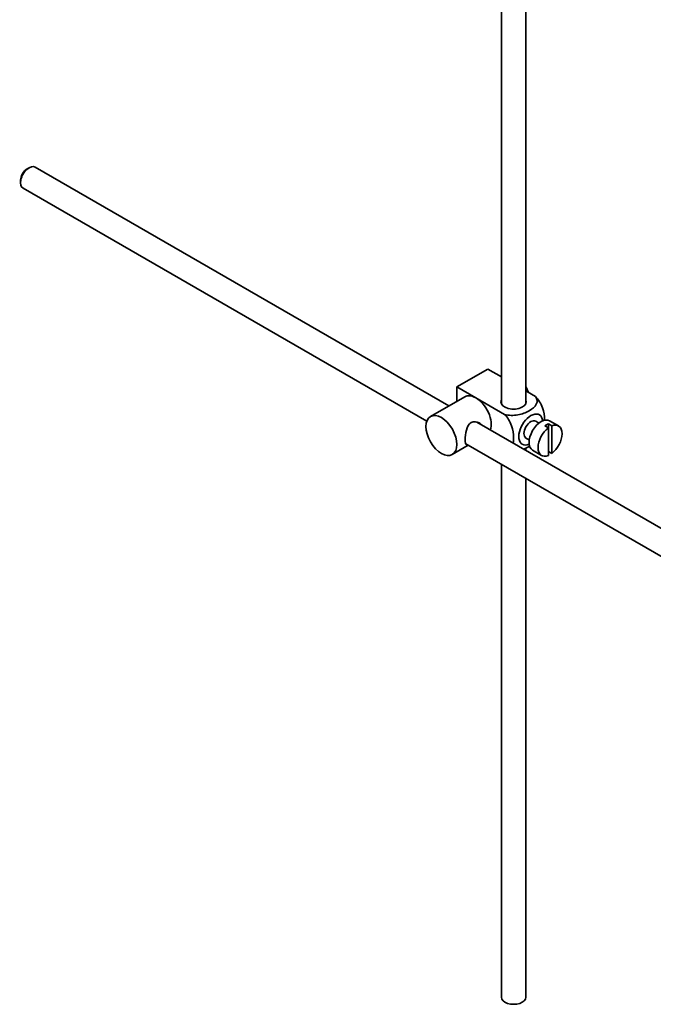
# Model space of a CAD drawing. Units: millimetres. Extents: x 0 to 1692, y 0 to 2350.
# Drawn here: x 1413 to 1543, y 153 to 355 of the extents above; entities that cross this region are included whole.
import ezdxf

# ---------------------------------------------------------------- set-up
doc = ezdxf.new("R2010")
doc.units = ezdxf.units.MM
doc.layers.add('DV6_Défaut', color=7, linetype='Continuous')
doc.layers.add('Défaut', color=7, linetype='Continuous')

# ---------------------------------------------------------------- blocks, each defined once
blk = doc.blocks.new('SE5')
at = {"layer": 'DV6_Défaut', "color": 7, "linetype": 'Continuous', "lineweight": 35}
for p, q in [((1516.88, 276.46), (1516.88, 384.75)), ((1511.88, 381.86), (1511.88, 276.46)), ((1414.75, 325), (1414.33, 324.76)), ((1501.07, 276.01), (1416, 325.13)), ((1412.98, 322.43), (1412.98, 321.94)), ((1413.5, 320.8), (1496.53, 272.86)), ((1502.72, 279.93), (1509.08, 283.61)), ((1509.08, 283.61), (1511.88, 281.99)), ((1502.72, 279.93), (1506.61, 277.69)), ((1502.72, 276.96), (1502.72, 279.93)), ((1504.36, 277.91), (1497.28, 273.83)), ((1506.61, 277.69), (1512.52, 274.27)), ((1516.88, 279.1), (1518.88, 277.94)), ((1606.16, 215.33), (1506.82, 272.69)), ((1519.6, 272.49), (1518.92, 272.89)), ((1520.82, 271.9), (1521.53, 271.49)), ((1522.23, 271.9), (1521.53, 272.31)), ((1521.53, 272.31), (1521.53, 271.49)), ((1521.53, 271.49), (1521.53, 265.83)), ((1523.63, 271.9), (1521.79, 272.96)), ((1522.23, 266.24), (1522.23, 271.9)), ((1516.92, 269.42), (1517.6, 269.03)), ((1501.78, 266.03), (1505.07, 267.93)), ((1504.54, 268.24), (1603.68, 211)), ((1516.88, 266.88), (1516.88, 267.39)), ((1518.29, 266.9), (1520.13, 265.84)), ((1521.53, 266.65), (1522.23, 266.24)), ((1511.88, 263.99), (1511.88, 154.39)), ((1516.88, 154.39), (1516.88, 261.11))]:
    blk.add_line(p, q, dxfattribs=at)
for centre, major_axis, start_param, end_param in [((1414.75, 322.96), (1.25, 2.17), 0, 3.141593), ((1414.33, 323.21), (-0.95, -1.65), 3.926991, 5.497787), ((1515.16, 278.95), (1.75, -3.03), 1.196915, 1.586568), ((1506.61, 274.01), (2.25, -3.9), 2.356194, 3.141593), ((1506.61, 274.01), (-2.25, 3.9), 3.595517, 5.497787), ((1514.38, 276.87), (-2.6, 0), 6.004938, 6.283185), ((1514.38, 276.87), (-2.6, 0), 0, 3.419839), ((1517.92, 271.15), (-1.75, -3.03), 2.490455, 6.283185), ((1520.04, 269.93), (-1.75, -3.03), 3.141593, 6.283185), ((1517.92, 271.15), (-1, -1.73), 3.141593, 6.283185), ((1521.88, 268.87), (1.75, 3.03), 0.928746, 3.783643), ((1521.17, 269.28), (1.75, 3.03), 0.642051, 0.928746), ((1521.88, 268.87), (-1.75, -3.03), 0.928746, 3.783643), ((1517.92, 271.15), (-1.75, -3.03), 0, 0.651137), ((1514.38, 154.39), (-2.5, 0), 0, 3.141593)]:
    blk.add_ellipse(centre, major_axis=major_axis, ratio=0.57735, start_param=start_param, end_param=end_param, dxfattribs=at)
blk.add_ellipse((1499.53, 269.93), major_axis=(-2.25, 3.9), ratio=0.57735, dxfattribs=at)
for points, knots in [([(1518.88, 277.94), (1519.3, 277.46), (1519.32, 276.88), (1518.76, 275.86), (1518.23, 275.4), (1516.9, 274.64), (1516.12, 274.33), (1514.35, 274.02), (1513.35, 274.03), (1512.52, 274.27)], [0, 0, 0, 0, 0.25, 0.25, 0.5, 0.5, 0.75, 0.75, 1, 1, 1, 1]), ([(1520.75, 273), (1520.76, 273.07), (1520.76, 273.13), (1520.76, 273.96), (1520.63, 274.8), (1520.02, 276.49), (1519.5, 277.35), (1518.88, 277.94)], [0, 0, 0, 0, 0.041735, 0.041735, 0.520868, 0.520868, 1, 1, 1, 1]), ([(1512.52, 274.27), (1513.15, 273.66), (1513.66, 272.8), (1514.27, 271.1), (1514.39, 270.26), (1514.39, 269.1), (1514.36, 268.71), (1514.28, 268.37)], [0, 0, 0, 0, 0.394829, 0.394829, 0.789658, 0.789658, 1, 1, 1, 1]), ([(1507.7, 272.2), (1507.58, 272.34), (1507.43, 272.45), (1506.8, 272.82), (1506.17, 272.88), (1505.17, 272.31), (1504.86, 271.71), (1504.49, 270.39), (1504.41, 269.65), (1504.41, 269.07)], [0, 0, 0, 0, 0.098583, 0.098583, 0.399055, 0.399055, 0.699528, 0.699528, 1, 1, 1, 1]), ([(1504.41, 269.07), (1504.41, 268.5), (1504.49, 268.15), (1504.73, 268.01), (1504.8, 268), (1504.87, 268.01)], [0, 0, 0, 0, 0.769799, 0.769799, 1, 1, 1, 1]), ([(1516.41, 267.14), (1516.84, 267.29), (1517.23, 267.48), (1517.62, 267.7), (1517.66, 267.73), (1517.69, 267.75)], [0, 0, 0, 0, 0.908317, 0.908317, 1, 1, 1, 1])]:
    blk.add_open_spline(points, degree=3, knots=knots, dxfattribs=at)

msp = doc.modelspace()

# ---------------------------------------------------------------- block references
at = {"layer": 'Défaut'}
msp.add_blockref('SE5', (0, 0), dxfattribs=at)

doc.saveas('drawing.dxf')
